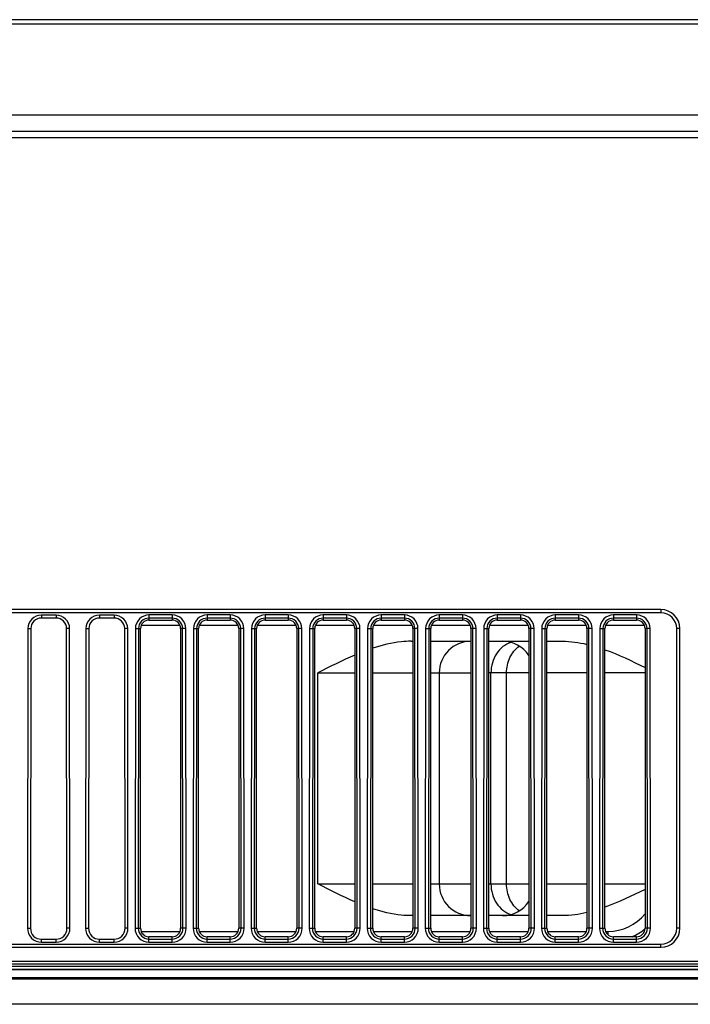
# Model space of a CAD drawing. Units: millimetres. Extents: x 0 to 5500, y 0 to 3532.
# Drawn here: x 1200 to 1264, y 586 to 680 of the extents above; entities that cross this region are included whole.
import ezdxf

# ---------------------------------------------------------------- set-up
doc = ezdxf.new("R2010")
doc.units = ezdxf.units.MM
doc.header["$LTSCALE"] = 302.5
doc.layers.get('0').update_dxf_attribs({"linetype": 'CONTINUOUS'})
doc.layers.add('3_ALL_AXES', color=7, linetype='CONTINUOUS')

msp = doc.modelspace()

# ---------------------------------------------------------------- linework, layer by layer
at = {"color": 7, "linetype": 'Continuous'}
for p, q in [((1215.178, 622.161), (1211.5, 622.161)), ((1220.678, 622.161), (1217, 622.161)), ((1226.178, 622.161), (1222.5, 622.161)), ((1231.678, 622.161), (1228, 622.161)), ((1237.178, 622.161), (1233.5, 622.161)), ((1242.678, 622.161), (1239, 622.161)), ((1248.178, 622.161), (1244.5, 622.161)), ((1253.678, 622.161), (1250, 622.161)), ((1259.178, 622.161), (1255.5, 622.161)), ((1237.07, 620.661), (1237.239, 620.661)), ((1238.939, 620.661), (1242.739, 620.661)), ((1244.439, 620.661), (1248.239, 620.661)), ((1249.939, 620.661), (1251.407, 620.661)), ((1228.239, 617.661), (1231.739, 617.661)), ((1228.239, 597.661), (1228.239, 617.661)), ((1233.439, 617.661), (1237.239, 617.661)), ((1238.939, 617.661), (1242.739, 617.661)), ((1239.739, 617.661), (1239.739, 597.661)), ((1248.239, 617.661), (1244.439, 617.661)), ((1244.636, 597.661), (1244.636, 617.661)), ((1246.119, 597.661), (1246.119, 617.661)), ((1253.739, 617.661), (1249.939, 617.661)), ((1259.239, 617.661), (1255.439, 617.661)), ((1228.239, 597.661), (1231.739, 597.661)), ((1233.439, 597.661), (1237.239, 597.661)), ((1238.939, 597.661), (1242.739, 597.661)), ((1244.439, 597.661), (1248.239, 597.661)), ((1249.939, 597.661), (1253.739, 597.661)), ((1255.439, 597.661), (1259.239, 597.661)), ((1237.239, 594.661), (1237.07, 594.661)), ((1242.739, 594.661), (1238.939, 594.661)), ((1248.239, 594.661), (1244.439, 594.661)), ((1251.407, 594.661), (1249.939, 594.661)), ((1211.5, 593.161), (1215.178, 593.161)), ((1217, 593.161), (1220.678, 593.161)), ((1222.5, 593.161), (1226.178, 593.161)), ((1228, 593.161), (1231.678, 593.161)), ((1233.5, 593.161), (1237.178, 593.161)), ((1239, 593.161), (1242.678, 593.161)), ((1244.5, 593.161), (1248.178, 593.161)), ((1250, 593.161), (1253.678, 593.161)), ((1255.5, 593.161), (1255.739, 593.161)), ((1255.739, 592.839), (1255.739, 593.161))]:
    msp.add_line(p, q, dxfattribs=at)
for centre, radius, start, end in [((1242.739, 617.661), 3, 90, 180), ((1245.739, 617.661), 3, 33.52312, 90), ((1242.739, 597.661), 3, 180, 270), ((1245.739, 597.661), 3, 270, 326.47849), ((1255.739, 597.661), 4.5, 270, 321.06475), ((1255.739, 597.661), 5.5, 294.55346, 309.50219)]:
    msp.add_arc(centre, radius, start, end, dxfattribs=at)
for points, knots in [([(1237.07, 620.661), (1236.761, 620.661), (1235.527, 620.59), (1234.316, 620.29), (1233.437, 619.999)], [0, 0, 0, 0, 0.250281, 1, 1, 1, 1]), ([(1246.53, 620.555), (1246.257, 620.467), (1245.727, 620.179), (1245.115, 619.495), (1244.725, 618.626), (1244.636, 617.984), (1244.636, 617.661)], [0, 0, 0, 0, 0.234027, 0.479485, 0.736297, 1, 1, 1, 1]), ([(1246.119, 617.661), (1246.119, 618.158), (1246.324, 619.135), (1246.95, 619.929), (1247.328, 620.205)], [0, 0, 0, 0, 0.514589, 1, 1, 1, 1]), ([(1244.636, 597.661), (1244.636, 597.338), (1244.725, 596.696), (1245.115, 595.827), (1245.727, 595.143), (1246.257, 594.855), (1246.53, 594.768)], [0, 0, 0, 0, 0.263702, 0.520514, 0.765972, 1, 1, 1, 1]), ([(1247.328, 595.118), (1246.95, 595.394), (1246.324, 596.187), (1246.119, 597.165), (1246.119, 597.661)], [0, 0, 0, 0, 0.485416, 1, 1, 1, 1]), ([(1237.07, 594.661), (1236.762, 594.661), (1235.528, 594.732), (1234.317, 595.032), (1233.439, 595.322)], [0, 0, 0, 0, 0.250282, 1, 1, 1, 1])]:
    msp.add_open_spline(points, degree=3, knots=knots, dxfattribs=at)
for points in [[(1251.407, 620.661), (1252.19, 620.661), (1252.976, 620.548), (1253.739, 620.369)], [(1255.439, 619.862), (1256.745, 619.396), (1258.001, 618.793), (1259.239, 618.169)], [(1231.737, 619.35), (1230.546, 618.841), (1229.392, 618.25), (1228.239, 617.661)], [(1231.738, 595.972), (1230.547, 596.481), (1229.392, 597.072), (1228.239, 597.661)], [(1259.239, 597.153), (1258.001, 596.529), (1256.746, 595.927), (1255.44, 595.461)], [(1253.739, 594.953), (1252.976, 594.774), (1252.19, 594.661), (1251.407, 594.661)]]:
    msp.add_open_spline(points, degree=3, dxfattribs=at)
at = {"layer": '3_ALL_AXES', "color": 7, "linetype": 'Continuous'}
for p, q in [((2469.016, 679.555), (763.461, 679.555)), ((2468.754, 679.143), (763.723, 679.143)), ((773.319, 670.548), (2459.158, 670.548)), ((2455.731, 668.961), (776.747, 668.961)), ((1601.066, 668.361), (778.116, 668.361)), ((1260.739, 623.661), (1051.239, 623.661)), ((1260.739, 623.361), (1051.239, 623.361)), ((1260.739, 623.661), (1260.739, 623.361)), ((1203.439, 623.141), (1202.039, 623.141)), ((1202.039, 623.141), (1202.039, 622.859)), ((1203.439, 622.859), (1202.039, 622.859)), ((1203.439, 623.141), (1203.439, 622.859)), ((1208.939, 623.141), (1207.539, 623.141)), ((1207.539, 623.141), (1207.539, 622.859)), ((1208.939, 622.859), (1207.539, 622.859)), ((1208.939, 623.141), (1208.939, 622.859)), ((1214.439, 623.149), (1212.239, 623.149)), ((1212.239, 623.149), (1212.239, 622.661)), ((1214.439, 622.851), (1212.239, 622.851)), ((1212.239, 622.661), (1214.439, 622.661)), ((1214.439, 623.149), (1214.439, 622.661)), ((1219.939, 623.149), (1217.739, 623.149)), ((1217.739, 623.149), (1217.739, 622.661)), ((1219.939, 622.851), (1217.739, 622.851)), ((1217.739, 622.661), (1219.939, 622.661)), ((1219.939, 623.149), (1219.939, 622.661)), ((1225.439, 623.149), (1223.239, 623.149)), ((1223.239, 623.149), (1223.239, 622.661)), ((1225.439, 622.851), (1223.239, 622.851)), ((1223.239, 622.661), (1225.439, 622.661)), ((1225.439, 623.149), (1225.439, 622.661)), ((1230.939, 623.149), (1228.739, 623.149)), ((1228.739, 623.149), (1228.739, 622.661)), ((1230.939, 622.851), (1228.739, 622.851)), ((1228.739, 622.661), (1230.939, 622.661)), ((1230.939, 623.149), (1230.939, 622.661)), ((1236.439, 623.149), (1234.239, 623.149)), ((1234.239, 623.149), (1234.239, 622.661)), ((1236.439, 622.851), (1234.239, 622.851)), ((1234.239, 622.661), (1236.439, 622.661)), ((1236.439, 623.149), (1236.439, 622.661)), ((1241.939, 623.149), (1239.739, 623.149)), ((1239.739, 623.149), (1239.739, 622.661)), ((1241.939, 622.851), (1239.739, 622.851)), ((1239.739, 622.661), (1241.939, 622.661)), ((1241.939, 623.149), (1241.939, 622.661)), ((1247.439, 623.149), (1245.239, 623.149)), ((1245.239, 623.149), (1245.239, 622.661)), ((1247.439, 622.851), (1245.239, 622.851)), ((1245.239, 622.661), (1247.439, 622.661)), ((1247.439, 623.149), (1247.439, 622.661)), ((1252.939, 623.149), (1250.739, 623.149)), ((1250.739, 623.149), (1250.739, 622.661)), ((1252.939, 622.851), (1250.739, 622.851)), ((1250.739, 622.661), (1252.939, 622.661)), ((1252.939, 623.149), (1252.939, 622.661)), ((1258.439, 623.149), (1256.239, 623.149)), ((1256.239, 623.149), (1256.239, 622.661)), ((1258.439, 622.851), (1256.239, 622.851)), ((1256.239, 622.661), (1258.439, 622.661)), ((1258.439, 623.149), (1258.439, 622.661)), ((1200.757, 621.862), (1200.727, 593.462)), ((1200.757, 621.862), (1201.04, 621.861)), ((1201.04, 621.861), (1201.01, 593.461)), ((1204.72, 621.862), (1204.437, 621.861)), ((1204.467, 593.461), (1204.437, 621.861)), ((1204.75, 593.462), (1204.72, 621.862)), ((1206.257, 621.862), (1206.227, 593.462)), ((1206.257, 621.862), (1206.54, 621.861)), ((1206.54, 621.861), (1206.51, 593.461)), ((1210.22, 621.862), (1209.937, 621.861)), ((1209.967, 593.461), (1209.937, 621.861)), ((1210.25, 593.462), (1210.22, 621.862)), ((1210.95, 621.862), (1210.92, 593.462)), ((1210.95, 621.862), (1211.248, 621.861)), ((1211.248, 621.861), (1211.218, 593.461)), ((1211.248, 621.861), (1211.439, 621.861)), ((1211.439, 593.461), (1211.439, 621.861)), ((1215.429, 621.861), (1215.239, 621.861)), ((1215.239, 621.861), (1215.239, 593.461)), ((1215.727, 621.862), (1215.429, 621.861)), ((1215.46, 593.461), (1215.429, 621.861)), ((1215.757, 593.462), (1215.727, 621.862)), ((1216.45, 621.862), (1216.42, 593.462)), ((1216.45, 621.862), (1216.748, 621.861)), ((1216.748, 621.861), (1216.718, 593.461)), ((1216.748, 621.861), (1216.939, 621.861)), ((1216.939, 593.461), (1216.939, 621.861)), ((1220.929, 621.861), (1220.739, 621.861)), ((1220.739, 621.861), (1220.739, 593.461)), ((1221.227, 621.862), (1220.929, 621.861)), ((1220.96, 593.461), (1220.929, 621.861)), ((1221.257, 593.462), (1221.227, 621.862)), ((1221.95, 621.862), (1221.92, 593.462)), ((1221.95, 621.862), (1222.248, 621.861)), ((1222.248, 621.861), (1222.218, 593.461)), ((1222.248, 621.861), (1222.439, 621.861)), ((1222.439, 593.461), (1222.439, 621.861)), ((1226.429, 621.861), (1226.239, 621.861)), ((1226.239, 621.861), (1226.239, 593.461)), ((1226.727, 621.862), (1226.429, 621.861)), ((1226.46, 593.461), (1226.429, 621.861)), ((1226.757, 593.462), (1226.727, 621.862)), ((1227.45, 621.862), (1227.42, 593.462)), ((1227.45, 621.862), (1227.748, 621.861)), ((1227.748, 621.861), (1227.718, 593.461)), ((1227.748, 621.861), (1227.939, 621.861)), ((1227.939, 593.461), (1227.939, 621.861)), ((1231.929, 621.861), (1231.739, 621.861)), ((1231.739, 621.861), (1231.739, 593.461)), ((1232.227, 621.862), (1231.929, 621.861)), ((1231.96, 593.461), (1231.929, 621.861)), ((1232.257, 593.462), (1232.227, 621.862)), ((1232.95, 621.862), (1232.92, 593.462)), ((1232.95, 621.862), (1233.248, 621.861)), ((1233.248, 621.861), (1233.218, 593.461)), ((1233.248, 621.861), (1233.439, 621.861)), ((1233.439, 593.461), (1233.439, 621.861)), ((1237.429, 621.861), (1237.239, 621.861)), ((1237.239, 621.861), (1237.239, 593.461)), ((1237.727, 621.862), (1237.429, 621.861)), ((1237.46, 593.461), (1237.429, 621.861)), ((1237.757, 593.462), (1237.727, 621.862)), ((1238.45, 621.862), (1238.42, 593.462)), ((1238.45, 621.862), (1238.748, 621.861)), ((1238.748, 621.861), (1238.718, 593.461)), ((1238.748, 621.861), (1238.939, 621.861)), ((1238.939, 593.461), (1238.939, 621.861)), ((1242.929, 621.861), (1242.739, 621.861)), ((1242.739, 621.861), (1242.739, 593.461)), ((1243.227, 621.862), (1242.929, 621.861)), ((1242.96, 593.461), (1242.929, 621.861)), ((1243.257, 593.462), (1243.227, 621.862)), ((1243.95, 621.862), (1243.92, 593.462)), ((1243.95, 621.862), (1244.248, 621.861)), ((1244.248, 621.861), (1244.218, 593.461)), ((1244.248, 621.861), (1244.439, 621.861)), ((1244.439, 593.461), (1244.439, 621.861)), ((1248.429, 621.861), (1248.239, 621.861)), ((1248.239, 621.861), (1248.239, 593.461)), ((1248.727, 621.862), (1248.429, 621.861)), ((1248.46, 593.461), (1248.429, 621.861)), ((1248.757, 593.462), (1248.727, 621.862)), ((1249.45, 621.862), (1249.42, 593.462)), ((1249.45, 621.862), (1249.748, 621.861)), ((1249.748, 621.861), (1249.718, 593.461)), ((1249.748, 621.861), (1249.939, 621.861)), ((1249.939, 593.461), (1249.939, 621.861)), ((1253.929, 621.861), (1253.739, 621.861)), ((1253.739, 621.861), (1253.739, 593.461)), ((1254.227, 621.862), (1253.929, 621.861)), ((1253.96, 593.461), (1253.929, 621.861)), ((1254.257, 593.462), (1254.227, 621.862)), ((1254.95, 621.862), (1254.92, 593.462)), ((1254.95, 621.862), (1255.248, 621.861)), ((1255.248, 621.861), (1255.218, 593.461)), ((1255.248, 621.861), (1255.439, 621.861)), ((1255.439, 593.461), (1255.439, 621.861)), ((1259.429, 621.861), (1259.239, 621.861)), ((1259.239, 621.861), (1259.239, 593.461)), ((1259.727, 621.862), (1259.429, 621.861)), ((1259.46, 593.461), (1259.429, 621.861)), ((1259.757, 593.462), (1259.727, 621.862)), ((1262.539, 621.861), (1262.239, 621.861)), ((1262.239, 593.461), (1262.239, 621.861)), ((1262.539, 593.461), (1262.539, 621.861)), ((1200.727, 593.462), (1201.01, 593.461)), ((1204.75, 593.462), (1204.467, 593.461)), ((1206.227, 593.462), (1206.51, 593.461)), ((1210.25, 593.462), (1209.967, 593.461)), ((1210.92, 593.462), (1211.218, 593.461)), ((1211.218, 593.461), (1211.439, 593.461)), ((1215.46, 593.461), (1215.239, 593.461)), ((1215.757, 593.462), (1215.46, 593.461)), ((1216.42, 593.462), (1216.718, 593.461)), ((1216.718, 593.461), (1216.939, 593.461)), ((1220.96, 593.461), (1220.739, 593.461)), ((1221.257, 593.462), (1220.96, 593.461)), ((1221.92, 593.462), (1222.218, 593.461)), ((1222.218, 593.461), (1222.439, 593.461)), ((1226.46, 593.461), (1226.239, 593.461)), ((1226.757, 593.462), (1226.46, 593.461)), ((1227.42, 593.462), (1227.718, 593.461)), ((1227.718, 593.461), (1227.939, 593.461)), ((1231.96, 593.461), (1231.739, 593.461)), ((1232.257, 593.462), (1231.96, 593.461)), ((1232.92, 593.462), (1233.218, 593.461)), ((1233.218, 593.461), (1233.439, 593.461)), ((1237.46, 593.461), (1237.239, 593.461)), ((1237.757, 593.462), (1237.46, 593.461)), ((1238.42, 593.462), (1238.718, 593.461)), ((1238.718, 593.461), (1238.939, 593.461)), ((1242.96, 593.461), (1242.739, 593.461)), ((1243.257, 593.462), (1242.96, 593.461)), ((1243.92, 593.462), (1244.218, 593.461)), ((1244.218, 593.461), (1244.439, 593.461)), ((1248.46, 593.461), (1248.239, 593.461)), ((1248.757, 593.462), (1248.46, 593.461)), ((1249.42, 593.462), (1249.718, 593.461)), ((1249.718, 593.461), (1249.939, 593.461)), ((1253.96, 593.461), (1253.739, 593.461)), ((1254.257, 593.462), (1253.96, 593.461)), ((1254.92, 593.462), (1255.218, 593.461)), ((1255.218, 593.461), (1255.439, 593.461)), ((1259.46, 593.461), (1259.239, 593.461)), ((1259.757, 593.462), (1259.46, 593.461)), ((1262.539, 593.461), (1262.239, 593.461)), ((1202.039, 592.431), (1203.439, 592.431)), ((1202.039, 592.149), (1202.039, 592.431)), ((1203.439, 592.149), (1203.439, 592.431)), ((1207.539, 592.431), (1208.939, 592.431)), ((1207.539, 592.149), (1207.539, 592.431)), ((1208.939, 592.149), (1208.939, 592.431)), ((1214.439, 592.661), (1212.239, 592.661)), ((1212.239, 592.141), (1212.239, 592.661)), ((1212.239, 592.439), (1214.439, 592.439)), ((1214.439, 592.141), (1214.439, 592.661)), ((1219.939, 592.661), (1217.739, 592.661)), ((1217.739, 592.141), (1217.739, 592.661)), ((1217.739, 592.439), (1219.939, 592.439)), ((1219.939, 592.141), (1219.939, 592.661)), ((1225.439, 592.661), (1223.239, 592.661)), ((1223.239, 592.141), (1223.239, 592.661)), ((1223.239, 592.439), (1225.439, 592.439)), ((1225.439, 592.141), (1225.439, 592.661)), ((1230.939, 592.661), (1228.739, 592.661)), ((1228.739, 592.141), (1228.739, 592.661)), ((1228.739, 592.439), (1230.939, 592.439)), ((1230.939, 592.141), (1230.939, 592.661)), ((1236.439, 592.661), (1234.239, 592.661)), ((1234.239, 592.141), (1234.239, 592.661)), ((1234.239, 592.439), (1236.439, 592.439)), ((1236.439, 592.141), (1236.439, 592.661)), ((1241.939, 592.661), (1239.739, 592.661)), ((1239.739, 592.141), (1239.739, 592.661)), ((1239.739, 592.439), (1241.939, 592.439)), ((1241.939, 592.141), (1241.939, 592.661)), ((1247.439, 592.661), (1245.239, 592.661)), ((1245.239, 592.141), (1245.239, 592.661)), ((1245.239, 592.439), (1247.439, 592.439)), ((1247.439, 592.141), (1247.439, 592.661)), ((1252.939, 592.661), (1250.739, 592.661)), ((1250.739, 592.141), (1250.739, 592.661)), ((1250.739, 592.439), (1252.939, 592.439)), ((1252.939, 592.141), (1252.939, 592.661)), ((1258.439, 592.661), (1256.239, 592.661)), ((1256.239, 592.141), (1256.239, 592.661)), ((1256.239, 592.439), (1258.439, 592.439)), ((1258.439, 592.141), (1258.439, 592.661)), ((1051.239, 591.961), (1260.739, 591.961)), ((1051.239, 591.661), (1260.739, 591.661)), ((1202.039, 592.149), (1203.439, 592.149)), ((1207.539, 592.149), (1208.939, 592.149)), ((1212.239, 592.141), (1214.439, 592.141)), ((1217.739, 592.141), (1219.939, 592.141)), ((1223.239, 592.141), (1225.439, 592.141)), ((1228.739, 592.141), (1230.939, 592.141)), ((1234.239, 592.141), (1236.439, 592.141)), ((1239.739, 592.141), (1241.939, 592.141)), ((1245.239, 592.141), (1247.439, 592.141)), ((1250.739, 592.141), (1252.939, 592.141)), ((1256.239, 592.141), (1258.439, 592.141)), ((1260.739, 591.661), (1260.739, 591.961)), ((951.239, 590.361), (2281.239, 590.361)), ((951.239, 590.36), (2281.239, 590.36)), ((2281.239, 590.061), (951.239, 590.061)), ((951.239, 589.862), (2281.239, 589.862)), ((2281.239, 589.562), (951.239, 589.562)), ((2281.239, 589.519), (951.239, 589.519)), ((951.239, 588.803), (2281.239, 588.803)), ((2281.239, 588.761), (951.239, 588.761)), ((951.239, 588.661), (2281.239, 588.661)), ((2281.239, 586.261), (951.239, 586.261))]:
    msp.add_line(p, q, dxfattribs=at)
for centre, radius, start, end in [((1260.739, 621.861), 1.8, 0, 90), ((1260.739, 621.861), 1.5, 0, 90), ((1260.739, 593.461), 1.8, 270, 360), ((1260.739, 593.461), 1.5, 270, 360)]:
    msp.add_arc(centre, radius, start, end, dxfattribs=at)
for centre, start_param, end_param in [((1212.239, 621.861), 0, 1.570796), ((1214.439, 621.861), -1.570796, 0), ((1217.739, 621.861), 0, 1.570796), ((1219.939, 621.861), -1.570796, 0), ((1223.239, 621.861), 0, 1.570796), ((1225.439, 621.861), -1.570796, 0), ((1228.739, 621.861), 0, 1.570796), ((1230.939, 621.861), -1.570796, 0), ((1234.239, 621.861), 0, 1.570796), ((1236.439, 621.861), -1.570796, 0), ((1239.739, 621.861), 0, 1.570796), ((1241.939, 621.861), -1.570796, 0), ((1245.239, 621.861), 0, 1.570796), ((1247.439, 621.861), -1.570796, 0), ((1250.739, 621.861), 0, 1.570796), ((1252.939, 621.861), -1.570796, 0), ((1256.239, 621.861), 0, 1.570796), ((1258.439, 621.861), -1.570796, 0), ((1212.239, 593.461), 1.570796, 3.141593), ((1214.439, 593.461), -3.141593, -1.570796), ((1217.739, 593.461), 1.570796, 3.141593), ((1219.939, 593.461), -3.141593, -1.570796), ((1223.239, 593.461), 1.570796, 3.141593), ((1225.439, 593.461), -3.141593, -1.570796), ((1228.739, 593.461), 1.570796, 3.141593), ((1230.939, 593.461), -3.141593, -1.570796), ((1234.239, 593.461), 1.570796, 3.141593), ((1236.439, 593.461), -3.141593, -1.570796), ((1239.739, 593.461), 1.570796, 3.141593), ((1241.939, 593.461), -3.141593, -1.570796), ((1245.239, 593.461), 1.570796, 3.141593), ((1247.439, 593.461), -3.141593, -1.570796), ((1250.739, 593.461), 1.570796, 3.141593), ((1252.939, 593.461), -3.141593, -1.570796), ((1256.239, 593.461), 1.570796, 3.141593), ((1258.439, 593.461), -3.141593, -1.570796)]:
    msp.add_ellipse(centre, major_axis=(0, 0.8), ratio=1, start_param=start_param, end_param=end_param, dxfattribs=at)
for points, knots in [([(1202.039, 623.141), (1201.712, 623.141), (1201.031, 622.869), (1200.758, 622.188), (1200.757, 621.862)], [0, 0, 0, 0, 0.5, 1, 1, 1, 1]), ([(1202.039, 622.859), (1201.784, 622.859), (1201.254, 622.646), (1201.041, 622.116), (1201.04, 621.861)], [0, 0, 0, 0, 0.5, 1, 1, 1, 1]), ([(1204.72, 621.862), (1204.719, 622.188), (1204.446, 622.869), (1203.765, 623.141), (1203.439, 623.141)], [0, 0, 0, 0, 0.5, 1, 1, 1, 1]), ([(1204.437, 621.861), (1204.437, 622.116), (1204.223, 622.646), (1203.693, 622.859), (1203.439, 622.859)], [0, 0, 0, 0, 0.5, 1, 1, 1, 1]), ([(1207.539, 623.141), (1207.212, 623.141), (1206.531, 622.869), (1206.258, 622.188), (1206.257, 621.862)], [0, 0, 0, 0, 0.5, 1, 1, 1, 1]), ([(1207.539, 622.859), (1207.284, 622.859), (1206.754, 622.646), (1206.541, 622.116), (1206.54, 621.861)], [0, 0, 0, 0, 0.5, 1, 1, 1, 1]), ([(1210.22, 621.862), (1210.219, 622.188), (1209.946, 622.869), (1209.265, 623.141), (1208.939, 623.141)], [0, 0, 0, 0, 0.5, 1, 1, 1, 1]), ([(1209.937, 621.861), (1209.937, 622.116), (1209.723, 622.646), (1209.193, 622.859), (1208.939, 622.859)], [0, 0, 0, 0, 0.5, 1, 1, 1, 1]), ([(1212.239, 623.149), (1211.91, 623.149), (1211.226, 622.874), (1210.951, 622.19), (1210.95, 621.862)], [0, 0, 0, 0, 0.499992, 1, 1, 1, 1]), ([(1212.239, 622.851), (1211.986, 622.851), (1211.46, 622.64), (1211.248, 622.114), (1211.248, 621.861)], [0, 0, 0, 0, 0.499991, 1, 1, 1, 1]), ([(1215.727, 621.862), (1215.727, 622.19), (1215.451, 622.874), (1214.767, 623.149), (1214.439, 623.149)], [0, 0, 0, 0, 0.499992, 1, 1, 1, 1]), ([(1215.429, 621.861), (1215.429, 622.114), (1215.217, 622.64), (1214.691, 622.851), (1214.439, 622.851)], [0, 0, 0, 0, 0.499992, 1, 1, 1, 1]), ([(1217.739, 623.149), (1217.41, 623.149), (1216.726, 622.874), (1216.451, 622.19), (1216.45, 621.862)], [0, 0, 0, 0, 0.499992, 1, 1, 1, 1]), ([(1217.739, 622.851), (1217.486, 622.851), (1216.96, 622.64), (1216.748, 622.114), (1216.748, 621.861)], [0, 0, 0, 0, 0.499991, 1, 1, 1, 1]), ([(1221.227, 621.862), (1221.227, 622.19), (1220.951, 622.874), (1220.267, 623.149), (1219.939, 623.149)], [0, 0, 0, 0, 0.499992, 1, 1, 1, 1]), ([(1220.929, 621.861), (1220.929, 622.114), (1220.717, 622.64), (1220.191, 622.851), (1219.939, 622.851)], [0, 0, 0, 0, 0.499992, 1, 1, 1, 1]), ([(1223.239, 623.149), (1222.91, 623.149), (1222.226, 622.874), (1221.951, 622.19), (1221.95, 621.862)], [0, 0, 0, 0, 0.499992, 1, 1, 1, 1]), ([(1223.239, 622.851), (1222.986, 622.851), (1222.46, 622.64), (1222.248, 622.114), (1222.248, 621.861)], [0, 0, 0, 0, 0.499991, 1, 1, 1, 1]), ([(1226.727, 621.862), (1226.727, 622.19), (1226.451, 622.874), (1225.767, 623.149), (1225.439, 623.149)], [0, 0, 0, 0, 0.499992, 1, 1, 1, 1]), ([(1226.429, 621.861), (1226.429, 622.114), (1226.217, 622.64), (1225.691, 622.851), (1225.439, 622.851)], [0, 0, 0, 0, 0.499992, 1, 1, 1, 1]), ([(1228.739, 623.149), (1228.41, 623.149), (1227.726, 622.874), (1227.451, 622.19), (1227.45, 621.862)], [0, 0, 0, 0, 0.499992, 1, 1, 1, 1]), ([(1228.739, 622.851), (1228.486, 622.851), (1227.96, 622.64), (1227.748, 622.114), (1227.748, 621.861)], [0, 0, 0, 0, 0.499991, 1, 1, 1, 1]), ([(1232.227, 621.862), (1232.227, 622.19), (1231.951, 622.874), (1231.267, 623.149), (1230.939, 623.149)], [0, 0, 0, 0, 0.499992, 1, 1, 1, 1]), ([(1231.929, 621.861), (1231.929, 622.114), (1231.717, 622.64), (1231.191, 622.851), (1230.939, 622.851)], [0, 0, 0, 0, 0.499992, 1, 1, 1, 1]), ([(1234.239, 623.149), (1233.91, 623.149), (1233.226, 622.874), (1232.951, 622.19), (1232.95, 621.862)], [0, 0, 0, 0, 0.499992, 1, 1, 1, 1]), ([(1234.239, 622.851), (1233.986, 622.851), (1233.46, 622.64), (1233.248, 622.114), (1233.248, 621.861)], [0, 0, 0, 0, 0.499991, 1, 1, 1, 1]), ([(1237.727, 621.862), (1237.727, 622.19), (1237.451, 622.874), (1236.767, 623.149), (1236.439, 623.149)], [0, 0, 0, 0, 0.499992, 1, 1, 1, 1]), ([(1237.429, 621.861), (1237.429, 622.114), (1237.217, 622.64), (1236.691, 622.851), (1236.439, 622.851)], [0, 0, 0, 0, 0.499992, 1, 1, 1, 1]), ([(1239.739, 623.149), (1239.41, 623.149), (1238.726, 622.874), (1238.451, 622.19), (1238.45, 621.862)], [0, 0, 0, 0, 0.499992, 1, 1, 1, 1]), ([(1239.739, 622.851), (1239.486, 622.851), (1238.96, 622.64), (1238.748, 622.114), (1238.748, 621.861)], [0, 0, 0, 0, 0.499991, 1, 1, 1, 1]), ([(1243.227, 621.862), (1243.227, 622.19), (1242.951, 622.874), (1242.267, 623.149), (1241.939, 623.149)], [0, 0, 0, 0, 0.499992, 1, 1, 1, 1]), ([(1242.929, 621.861), (1242.929, 622.114), (1242.717, 622.64), (1242.191, 622.851), (1241.939, 622.851)], [0, 0, 0, 0, 0.499992, 1, 1, 1, 1]), ([(1245.239, 623.149), (1244.91, 623.149), (1244.226, 622.874), (1243.951, 622.19), (1243.95, 621.862)], [0, 0, 0, 0, 0.499992, 1, 1, 1, 1]), ([(1245.239, 622.851), (1244.986, 622.851), (1244.46, 622.64), (1244.248, 622.114), (1244.248, 621.861)], [0, 0, 0, 0, 0.499991, 1, 1, 1, 1]), ([(1248.727, 621.862), (1248.727, 622.19), (1248.451, 622.874), (1247.767, 623.149), (1247.439, 623.149)], [0, 0, 0, 0, 0.499992, 1, 1, 1, 1]), ([(1248.429, 621.861), (1248.429, 622.114), (1248.217, 622.64), (1247.691, 622.851), (1247.439, 622.851)], [0, 0, 0, 0, 0.499992, 1, 1, 1, 1]), ([(1250.739, 623.149), (1250.41, 623.149), (1249.726, 622.874), (1249.451, 622.19), (1249.45, 621.862)], [0, 0, 0, 0, 0.499992, 1, 1, 1, 1]), ([(1250.739, 622.851), (1250.486, 622.851), (1249.96, 622.64), (1249.748, 622.114), (1249.748, 621.861)], [0, 0, 0, 0, 0.499991, 1, 1, 1, 1]), ([(1254.227, 621.862), (1254.227, 622.19), (1253.951, 622.874), (1253.267, 623.149), (1252.939, 623.149)], [0, 0, 0, 0, 0.499992, 1, 1, 1, 1]), ([(1253.929, 621.861), (1253.929, 622.114), (1253.717, 622.64), (1253.191, 622.851), (1252.939, 622.851)], [0, 0, 0, 0, 0.499992, 1, 1, 1, 1]), ([(1256.239, 623.149), (1255.91, 623.149), (1255.226, 622.874), (1254.951, 622.19), (1254.95, 621.862)], [0, 0, 0, 0, 0.499992, 1, 1, 1, 1]), ([(1256.239, 622.851), (1255.986, 622.851), (1255.46, 622.64), (1255.248, 622.114), (1255.248, 621.861)], [0, 0, 0, 0, 0.499991, 1, 1, 1, 1]), ([(1259.727, 621.862), (1259.727, 622.19), (1259.451, 622.874), (1258.767, 623.149), (1258.439, 623.149)], [0, 0, 0, 0, 0.499992, 1, 1, 1, 1]), ([(1259.429, 621.861), (1259.429, 622.114), (1259.217, 622.64), (1258.691, 622.851), (1258.439, 622.851)], [0, 0, 0, 0, 0.499992, 1, 1, 1, 1]), ([(1200.727, 593.462), (1200.727, 593.127), (1201.006, 592.429), (1201.704, 592.149), (1202.039, 592.149)], [0, 0, 0, 0, 0.5, 1, 1, 1, 1]), ([(1201.01, 593.461), (1201.01, 593.199), (1201.229, 592.651), (1201.776, 592.431), (1202.039, 592.431)], [0, 0, 0, 0, 0.5, 1, 1, 1, 1]), ([(1203.439, 592.149), (1203.773, 592.149), (1204.471, 592.429), (1204.751, 593.127), (1204.75, 593.462)], [0, 0, 0, 0, 0.5, 1, 1, 1, 1]), ([(1203.439, 592.431), (1203.701, 592.431), (1204.248, 592.651), (1204.468, 593.199), (1204.467, 593.461)], [0, 0, 0, 0, 0.5, 1, 1, 1, 1]), ([(1206.227, 593.462), (1206.227, 593.127), (1206.506, 592.429), (1207.204, 592.149), (1207.539, 592.149)], [0, 0, 0, 0, 0.5, 1, 1, 1, 1]), ([(1206.51, 593.461), (1206.51, 593.199), (1206.729, 592.651), (1207.276, 592.431), (1207.539, 592.431)], [0, 0, 0, 0, 0.5, 1, 1, 1, 1]), ([(1208.939, 592.149), (1209.273, 592.149), (1209.971, 592.429), (1210.251, 593.127), (1210.25, 593.462)], [0, 0, 0, 0, 0.5, 1, 1, 1, 1]), ([(1208.939, 592.431), (1209.201, 592.431), (1209.748, 592.651), (1209.968, 593.199), (1209.967, 593.461)], [0, 0, 0, 0, 0.5, 1, 1, 1, 1]), ([(1210.92, 593.462), (1210.919, 593.125), (1211.2, 592.423), (1211.902, 592.141), (1212.239, 592.141)], [0, 0, 0, 0, 0.499995, 1, 1, 1, 1]), ([(1211.218, 593.461), (1211.217, 593.201), (1211.435, 592.657), (1211.978, 592.439), (1212.239, 592.439)], [0, 0, 0, 0, 0.499995, 1, 1, 1, 1]), ([(1214.439, 592.141), (1214.775, 592.141), (1215.477, 592.423), (1215.758, 593.125), (1215.757, 593.462)], [0, 0, 0, 0, 0.499996, 1, 1, 1, 1]), ([(1214.439, 592.439), (1214.699, 592.439), (1215.242, 592.657), (1215.46, 593.201), (1215.46, 593.461)], [0, 0, 0, 0, 0.499996, 1, 1, 1, 1]), ([(1216.42, 593.462), (1216.419, 593.125), (1216.7, 592.423), (1217.402, 592.141), (1217.739, 592.141)], [0, 0, 0, 0, 0.499995, 1, 1, 1, 1]), ([(1216.718, 593.461), (1216.717, 593.201), (1216.935, 592.657), (1217.478, 592.439), (1217.739, 592.439)], [0, 0, 0, 0, 0.499995, 1, 1, 1, 1]), ([(1219.939, 592.141), (1220.275, 592.141), (1220.977, 592.423), (1221.258, 593.125), (1221.257, 593.462)], [0, 0, 0, 0, 0.499996, 1, 1, 1, 1]), ([(1219.939, 592.439), (1220.199, 592.439), (1220.742, 592.657), (1220.96, 593.201), (1220.96, 593.461)], [0, 0, 0, 0, 0.499996, 1, 1, 1, 1]), ([(1221.92, 593.462), (1221.919, 593.125), (1222.2, 592.423), (1222.902, 592.141), (1223.239, 592.141)], [0, 0, 0, 0, 0.499995, 1, 1, 1, 1]), ([(1222.218, 593.461), (1222.217, 593.201), (1222.435, 592.657), (1222.978, 592.439), (1223.239, 592.439)], [0, 0, 0, 0, 0.499995, 1, 1, 1, 1]), ([(1225.439, 592.141), (1225.775, 592.141), (1226.477, 592.423), (1226.758, 593.125), (1226.757, 593.462)], [0, 0, 0, 0, 0.499996, 1, 1, 1, 1]), ([(1225.439, 592.439), (1225.699, 592.439), (1226.242, 592.657), (1226.46, 593.201), (1226.46, 593.461)], [0, 0, 0, 0, 0.499996, 1, 1, 1, 1]), ([(1227.42, 593.462), (1227.419, 593.125), (1227.7, 592.423), (1228.402, 592.141), (1228.739, 592.141)], [0, 0, 0, 0, 0.499995, 1, 1, 1, 1]), ([(1227.718, 593.461), (1227.717, 593.201), (1227.935, 592.657), (1228.478, 592.439), (1228.739, 592.439)], [0, 0, 0, 0, 0.499995, 1, 1, 1, 1]), ([(1230.939, 592.141), (1231.275, 592.141), (1231.977, 592.423), (1232.258, 593.125), (1232.257, 593.462)], [0, 0, 0, 0, 0.499996, 1, 1, 1, 1]), ([(1230.939, 592.439), (1231.199, 592.439), (1231.742, 592.657), (1231.96, 593.201), (1231.96, 593.461)], [0, 0, 0, 0, 0.499996, 1, 1, 1, 1]), ([(1232.92, 593.462), (1232.919, 593.125), (1233.2, 592.423), (1233.902, 592.141), (1234.239, 592.141)], [0, 0, 0, 0, 0.499995, 1, 1, 1, 1]), ([(1233.218, 593.461), (1233.217, 593.201), (1233.435, 592.657), (1233.978, 592.439), (1234.239, 592.439)], [0, 0, 0, 0, 0.499995, 1, 1, 1, 1]), ([(1236.439, 592.141), (1236.775, 592.141), (1237.477, 592.423), (1237.758, 593.125), (1237.757, 593.462)], [0, 0, 0, 0, 0.499996, 1, 1, 1, 1]), ([(1236.439, 592.439), (1236.699, 592.439), (1237.242, 592.657), (1237.46, 593.201), (1237.46, 593.461)], [0, 0, 0, 0, 0.499996, 1, 1, 1, 1]), ([(1238.42, 593.462), (1238.419, 593.125), (1238.7, 592.423), (1239.402, 592.141), (1239.739, 592.141)], [0, 0, 0, 0, 0.499995, 1, 1, 1, 1]), ([(1238.718, 593.461), (1238.717, 593.201), (1238.935, 592.657), (1239.478, 592.439), (1239.739, 592.439)], [0, 0, 0, 0, 0.499995, 1, 1, 1, 1]), ([(1241.939, 592.141), (1242.275, 592.141), (1242.977, 592.423), (1243.258, 593.125), (1243.257, 593.462)], [0, 0, 0, 0, 0.499996, 1, 1, 1, 1]), ([(1241.939, 592.439), (1242.199, 592.439), (1242.742, 592.657), (1242.96, 593.201), (1242.96, 593.461)], [0, 0, 0, 0, 0.499996, 1, 1, 1, 1]), ([(1243.92, 593.462), (1243.919, 593.125), (1244.2, 592.423), (1244.902, 592.141), (1245.239, 592.141)], [0, 0, 0, 0, 0.499995, 1, 1, 1, 1]), ([(1244.218, 593.461), (1244.217, 593.201), (1244.435, 592.657), (1244.978, 592.439), (1245.239, 592.439)], [0, 0, 0, 0, 0.499995, 1, 1, 1, 1]), ([(1247.439, 592.141), (1247.775, 592.141), (1248.477, 592.423), (1248.758, 593.125), (1248.757, 593.462)], [0, 0, 0, 0, 0.499996, 1, 1, 1, 1]), ([(1247.439, 592.439), (1247.699, 592.439), (1248.242, 592.657), (1248.46, 593.201), (1248.46, 593.461)], [0, 0, 0, 0, 0.499996, 1, 1, 1, 1]), ([(1249.42, 593.462), (1249.419, 593.125), (1249.7, 592.423), (1250.402, 592.141), (1250.739, 592.141)], [0, 0, 0, 0, 0.499995, 1, 1, 1, 1]), ([(1249.718, 593.461), (1249.717, 593.201), (1249.935, 592.657), (1250.478, 592.439), (1250.739, 592.439)], [0, 0, 0, 0, 0.499995, 1, 1, 1, 1]), ([(1252.939, 592.141), (1253.275, 592.141), (1253.977, 592.423), (1254.258, 593.125), (1254.257, 593.462)], [0, 0, 0, 0, 0.499996, 1, 1, 1, 1]), ([(1252.939, 592.439), (1253.199, 592.439), (1253.742, 592.657), (1253.96, 593.201), (1253.96, 593.461)], [0, 0, 0, 0, 0.499996, 1, 1, 1, 1]), ([(1254.92, 593.462), (1254.919, 593.125), (1255.2, 592.423), (1255.902, 592.141), (1256.239, 592.141)], [0, 0, 0, 0, 0.499995, 1, 1, 1, 1]), ([(1255.218, 593.461), (1255.217, 593.201), (1255.435, 592.657), (1255.978, 592.439), (1256.239, 592.439)], [0, 0, 0, 0, 0.499995, 1, 1, 1, 1]), ([(1258.439, 592.141), (1258.775, 592.141), (1259.477, 592.423), (1259.758, 593.125), (1259.757, 593.462)], [0, 0, 0, 0, 0.499996, 1, 1, 1, 1]), ([(1258.439, 592.439), (1258.699, 592.439), (1259.242, 592.657), (1259.46, 593.201), (1259.46, 593.461)], [0, 0, 0, 0, 0.499996, 1, 1, 1, 1])]:
    msp.add_open_spline(points, degree=3, knots=knots, dxfattribs=at)

doc.saveas('drawing.dxf')
